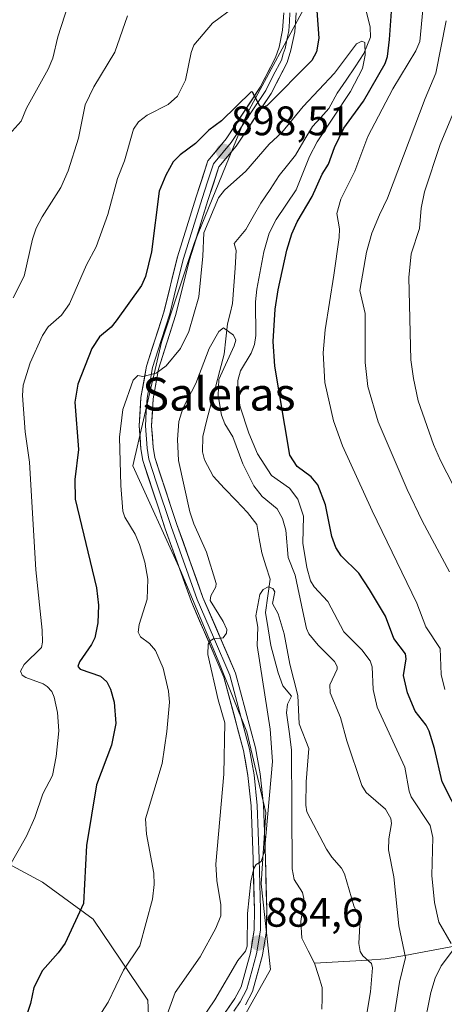
# Model space of a CAD drawing. Units: metres. Extents: x 658082 to 661538, y 4753386 to 4755779.
# Drawn here: x 660425 to 660528, y 4754476 to 4754715 of the extents above; entities that cross this region are included whole.
import ezdxf
from ezdxf.enums import TextEntityAlignment as Align

# ---------------------------------------------------------------- set-up
doc = ezdxf.new("R2010")
doc.units = ezdxf.units.M
doc.header["$MEASUREMENT"] = 0
for name, color, linetype, lineweight in [('Arbolado forestal CxS', 92, 'Continuous', 0), ('Carátula', 7, 'Continuous', 5), ('Corriente natural lineal', 142, 'Continuous', 13), ('Curva de nivel maestra', 36, 'Continuous', 30), ('Curva de nivel normal', 36, 'Continuous', 0), ('Layer 0', 7, 'Continuous', 0), ('Pastizal CxS', 92, 'Continuous', 0), ('Punto de cota en terreno', 7, 'Continuous', 0), ('Rótulo de punto de cota en terreno', 19, 'Continuous', 0), ('Texto cartográfico', 19, 'Continuous', 0)]:
    doc.layers.add(name, color=color, linetype=linetype, lineweight=lineweight)
doc.styles.add('Arial', font='txt', dxfattribs={"height": 0.2})

# ---------------------------------------------------------------- blocks, each defined once
blk = doc.blocks.new('*U166')
at = {"layer": 'Curva de nivel normal', "color": 36, "linetype": 'Continuous', "lineweight": 0}
for points in [[(660422.15, 4754509.3, 905), (660426.54, 4754516.98, 905), (660428.58, 4754521.56, 905), (660430.54, 4754527.33, 905), (660432.84, 4754531.79, 905), (660433.72, 4754536.39, 905), (660434.43, 4754542.59, 905), (660434.08, 4754547.07, 905), (660433.26, 4754550.83, 905), (660432.66, 4754552.15, 905), (660431.56, 4754553.42, 905), (660430.6, 4754554.03, 905), (660426.33, 4754555.56, 905), (660425.5, 4754556.15, 905), (660425.08, 4754557.08, 905), (660425.97, 4754558.72, 905), (660430.14, 4754562.87, 905), (660430.43, 4754564.16, 905), (660430.34, 4754567.11, 905), (660428.77, 4754581.77, 905), (660427.29, 4754607.91, 905), (660426.22, 4754615.29, 905), (660425.52, 4754624.09, 905), (660425.69, 4754626.62, 905), (660427.42, 4754632.07, 905), (660430.43, 4754638.66, 905), (660431.8, 4754640.78, 905), (660435.01, 4754643.64, 905), (660436.96, 4754646.37, 905), (660441.15, 4754655.86, 905), (660443.45, 4754660.24, 905), (660446.28, 4754668.07, 905), (660448.62, 4754676.82, 905), (660450.35, 4754681.1, 905), (660452.54, 4754688.82, 905), (660453.78, 4754690.58, 905), (660455.86, 4754692.19, 905), (660460.96, 4754694.83, 905), (660463.27, 4754696.82, 905), (660465.17, 4754700.71, 905), (660466.55, 4754707.43, 905), (660467.26, 4754709.19, 905), (660471.75, 4754714.53, 905), (660477.04, 4754718.42, 905)], [(660522.93, 4754717.79, 905), (660522.16, 4754710.08, 905), (660521.22, 4754707.81, 905), (660515.58, 4754698.64, 905), (660509.55, 4754687, 905), (660506.37, 4754678.61, 905), (660502.95, 4754671.83, 905), (660501.99, 4754668.28, 905), (660502.61, 4754664.57, 905), (660502.59, 4754662.52, 905), (660501.24, 4754653.37, 905), (660499.15, 4754640.04, 905), (660498.7, 4754634.42, 905), (660499.09, 4754627.25, 905), (660501.22, 4754617.96, 905), (660503.41, 4754611.87, 905), (660510.62, 4754596.04, 905), (660521.43, 4754573.6, 905), (660523.67, 4754567.91, 905), (660527.12, 4754562.63, 905), (660527.36, 4754556.29, 905), (660528.29, 4754552.64, 905)]]:
    blk.add_polyline3d(points, dxfattribs=at)
blk = doc.blocks.new('*U170')
at = {"layer": 'Curva de nivel normal', "color": 36, "linetype": 'Continuous', "lineweight": 0}
for points in [[(660421.62, 4754686.69, 915), (660425.27, 4754690.74, 915), (660426.5, 4754693.88, 915), (660431.79, 4754703.37, 915), (660432.95, 4754706.07, 915), (660434.12, 4754711.28, 915), (660436.74, 4754719.28, 915)], [(660532.95, 4754699.11, 915), (660527.14, 4754685.11, 915), (660523.32, 4754673.59, 915), (660522.5, 4754669.58, 915), (660522.1, 4754664.68, 915), (660520.09, 4754658.51, 915), (660519.52, 4754652.74, 915), (660520.02, 4754632.76, 915), (660520.62, 4754628.23, 915), (660521.81, 4754622.8, 915), (660525.5, 4754612.22, 915), (660527.17, 4754608.3, 915), (660538.14, 4754586.97, 915)]]:
    blk.add_polyline3d(points, dxfattribs=at)
blk = doc.blocks.new('*U173')
at = {"layer": 'Curva de nivel normal', "color": 36, "linetype": 'Continuous', "lineweight": 0}
for points in [[(660423.29, 4754647.85, 910), (660425.96, 4754653.11, 910), (660427.96, 4754662.06, 910), (660428.88, 4754664.75, 910), (660430.31, 4754667.53, 910), (660434.84, 4754674.64, 910), (660436.68, 4754678.71, 910), (660439.2, 4754686.59, 910), (660440.76, 4754694.75, 910), (660442.93, 4754699.12, 910), (660447.97, 4754707.55, 910), (660451.1, 4754716.31, 910)], [(660528.62, 4754715.1, 910), (660526.1, 4754702.39, 910), (660523.45, 4754696.29, 910), (660514.32, 4754672.01, 910), (660512.35, 4754668, 910), (660510.53, 4754663.56, 910), (660509.22, 4754658.95, 910), (660507.61, 4754649.63, 910), (660508.88, 4754644.02, 910), (660508.87, 4754632.08, 910), (660509.53, 4754626.25, 910), (660512.08, 4754617.71, 910), (660519.13, 4754601.22, 910), (660522.78, 4754593.62, 910), (660529.4, 4754581.24, 910)]]:
    blk.add_polyline3d(points, dxfattribs=at)
blk = doc.blocks.new('*U178')
at = {"layer": 'Curva de nivel normal', "color": 36, "linetype": 'Continuous', "lineweight": 0}
blk.add_polyline3d([(660508.82, 4754470.99, 885), (660510.22, 4754479.16, 885), (660510.71, 4754485.01, 885), (660510.44, 4754486.06, 885), (660508.33, 4754487.91, 885), (660507.63, 4754488.99, 885), (660507.37, 4754490.93, 885), (660507.67, 4754496.93, 885), (660506.09, 4754500.1, 885), (660503.85, 4754507.88, 885), (660503.15, 4754509.23, 885), (660500.76, 4754511.89, 885), (660499.45, 4754513.9, 885), (660494.71, 4754522.94, 885), (660494.45, 4754524.58, 885), (660494.52, 4754530.21, 885), (660495.16, 4754538.28, 885), (660492.86, 4754544.29, 885), (660492.48, 4754551.16, 885), (660490.56, 4754558.82, 885), (660489.2, 4754566.2, 885), (660487.69, 4754571.08, 885), (660486.38, 4754573.56, 885), (660486.89, 4754576.36, 885), (660486.42, 4754577.17, 885), (660485.32, 4754577.6, 885), (660484.12, 4754576.92, 885), (660483.28, 4754575.73, 885), (660482.3, 4754570.54, 885), (660482.77, 4754567.8, 885), (660482.64, 4754563.37, 885), (660485.78, 4754542.98, 885), (660486.32, 4754535.16, 885), (660484.42, 4754513.38, 885), (660483.61, 4754510.83, 885), (660482.42, 4754510.1, 885), (660481.83, 4754509.2, 885), (660481.08, 4754505.98, 885), (660480.29, 4754498.25, 885), (660480.23, 4754490.3, 885), (660479.8, 4754489.09, 885), (660477.89, 4754486.77, 885), (660472.36, 4754477.28, 885), (660461.09, 4754460.61, 885)], dxfattribs=at)
blk = doc.blocks.new('*U213')
at = {"layer": 'Curva de nivel normal', "color": 36, "linetype": 'Continuous', "lineweight": 0}
for points in [[(660441.66, 4754469.37, 895), (660446.42, 4754476.65, 895), (660450.08, 4754484.42, 895), (660454.13, 4754490.41, 895), (660457.17, 4754501.73, 895), (660457.57, 4754505.25, 895), (660457.48, 4754508, 895), (660455.71, 4754517.49, 895), (660455.45, 4754521.27, 895), (660459.5, 4754534.66, 895), (660460.66, 4754542.48, 895), (660461.31, 4754549.55, 895), (660461.08, 4754552.29, 895), (660459.8, 4754557.8, 895), (660457.91, 4754562.17, 895), (660456.45, 4754563.83, 895), (660454.23, 4754565.49, 895), (660453.72, 4754566.55, 895), (660453.96, 4754568.47, 895), (660455.84, 4754574.6, 895), (660456, 4754579.45, 895), (660455.28, 4754583.58, 895), (660454.03, 4754587.89, 895), (660452.95, 4754590.42, 895), (660450.41, 4754594.57, 895), (660449.93, 4754596.02, 895), (660449.44, 4754602.24, 895), (660449.14, 4754614, 895), (660449.95, 4754620.7, 895), (660452.44, 4754627.81, 895), (660453.64, 4754628.92, 895), (660454.83, 4754628.74, 895), (660458.07, 4754629.52, 895), (660460.51, 4754631.31, 895), (660464.01, 4754635.53, 895), (660465.99, 4754639.61, 895), (660468.46, 4754648.09, 895), (660469.44, 4754657.92, 895), (660469.62, 4754663.58, 895), (660473.18, 4754672.15, 895), (660474.71, 4754673.95, 895), (660479.9, 4754678.57, 895), (660485.58, 4754685.15, 895), (660488.66, 4754688.02, 895), (660493.8, 4754694.35, 895), (660501.46, 4754702.4, 895), (660506.78, 4754709.55, 895), (660508.05, 4754710.15, 895), (660508.8, 4754709.9, 895), (660508.91, 4754706.81, 895), (660508.21, 4754703.57, 895), (660505.36, 4754697.96, 895), (660497.18, 4754685.76, 895), (660495.34, 4754682.17, 895), (660492.11, 4754674.07, 895), (660487.28, 4754666.89, 895), (660485.55, 4754663.5, 895), (660484.23, 4754659.01, 895), (660482.54, 4754649.9, 895), (660482.25, 4754646.85, 895), (660482.3, 4754638.67, 895), (660481.98, 4754636.52, 895), (660481.16, 4754634.41, 895), (660478.56, 4754630.06, 895), (660477.94, 4754627.71, 895), (660477.86, 4754624.92, 895), (660478.48, 4754621.3, 895), (660480.6, 4754614.9, 895), (660482.74, 4754609.95, 895), (660486.12, 4754604.62, 895), (660490.45, 4754601.58, 895), (660492.54, 4754598.87, 895), (660493.92, 4754594.75, 895), (660493.76, 4754588.25, 895), (660494.68, 4754582.28, 895), (660495.63, 4754579.09, 895), (660496.46, 4754577.6, 895), (660499.78, 4754574.03, 895), (660503.69, 4754566.65, 895), (660508.09, 4754562.26, 895), (660510.12, 4754559.65, 895), (660510.59, 4754558.2, 895), (660510.85, 4754552.65, 895), (660511.84, 4754548.33, 895), (660518.51, 4754533.75, 895), (660519.58, 4754527.96, 895), (660520.09, 4754526.59, 895), (660524.67, 4754519.62, 895), (660525.31, 4754516.69, 895), (660525.1, 4754507.47, 895), (660525.71, 4754500.88, 895), (660526.83, 4754496.15, 895), (660529.77, 4754490.92, 895)], [(660530.09, 4754489.18, 895), (660527.34, 4754485.53, 895), (660525.94, 4754482.51, 895), (660524.88, 4754479, 895), (660523.01, 4754469.77, 895)]]:
    blk.add_polyline3d(points, dxfattribs=at)
blk = doc.blocks.new('*U218')
at = {"layer": 'Curva de nivel normal', "color": 36, "linetype": 'Continuous', "lineweight": 0}
blk.add_polyline3d([(660459.22, 4754469.5, 890), (660462.71, 4754479.04, 890), (660468.8, 4754487.71, 890), (660472.56, 4754494.64, 890), (660473.76, 4754497.66, 890), (660473.76, 4754500.34, 890), (660472.79, 4754506.26, 890), (660472.6, 4754510.24, 890), (660474.51, 4754532.12, 890), (660474.74, 4754544.57, 890), (660473.14, 4754550.18, 890), (660470.66, 4754561.19, 890), (660470.68, 4754563.67, 890), (660471.23, 4754564.5, 890), (660471.97, 4754564.93, 890), (660474.39, 4754565.25, 890), (660475.14, 4754566.33, 890), (660475.23, 4754567.2, 890), (660474.37, 4754569.18, 890), (660471.22, 4754574.28, 890), (660471.38, 4754575.43, 890), (660472.6, 4754577.63, 890), (660472.62, 4754578.41, 890), (660470.3, 4754586, 890), (660467.19, 4754592.91, 890), (660466.28, 4754595.79, 890), (660463.51, 4754608.31, 890), (660463.21, 4754613.41, 890), (660463.57, 4754617.78, 890), (660464.56, 4754620.96, 890), (660467.71, 4754627, 890), (660470.94, 4754635.52, 890), (660473.34, 4754639.64, 890), (660474.41, 4754640.55, 890), (660476.89, 4754638.72, 890), (660477.43, 4754637.56, 890), (660477.05, 4754636.13, 890), (660473.27, 4754627.96, 890), (660473.11, 4754624.09, 890), (660473.94, 4754619.34, 890), (660474.73, 4754617.21, 890), (660476.74, 4754614.08, 890), (660479.11, 4754607.49, 890), (660481.78, 4754602.12, 890), (660483.81, 4754599.57, 890), (660487.48, 4754596.54, 890), (660488.79, 4754594.17, 890), (660489.56, 4754591.38, 890), (660490.13, 4754584.76, 890), (660491.83, 4754580.44, 890), (660493.74, 4754571.63, 890), (660494.58, 4754567.51, 890), (660495.16, 4754566.17, 890), (660497.43, 4754563.39, 890), (660501.4, 4754559.47, 890), (660502.11, 4754558.26, 890), (660502.08, 4754557.59, 890), (660500.32, 4754553.78, 890), (660500.37, 4754551.87, 890), (660502.89, 4754545.87, 890), (660504.46, 4754540.19, 890), (660508.11, 4754529.35, 890), (660509.12, 4754527.61, 890), (660513.87, 4754523.61, 890), (660515.15, 4754521.33, 890), (660515.33, 4754520.11, 890), (660514.62, 4754516.34, 890), (660514.52, 4754513.71, 890), (660515.83, 4754507.11, 890), (660517.08, 4754495.22, 890), (660518.69, 4754487.52, 890), (660517.21, 4754481.51, 890), (660515.72, 4754471.78, 890)], dxfattribs=at)
blk = doc.blocks.new('*U225')
at = {"layer": 'Curva de nivel maestra', "color": 36, "linetype": 'Continuous', "lineweight": 30}
for points in [[(660532.27, 4754521.15, 900), (660527.61, 4754530.21, 900), (660525.73, 4754538.35, 900), (660524.42, 4754542.54, 900), (660523.7, 4754543.95, 900), (660521.04, 4754547.4, 900), (660519.19, 4754551.88, 900), (660518.22, 4754556.09, 900), (660518.83, 4754560.14, 900), (660518.69, 4754561.3, 900), (660515.88, 4754565.01, 900), (660513.86, 4754570.48, 900), (660509.95, 4754576.92, 900), (660507.31, 4754580.91, 900), (660503.09, 4754585.14, 900), (660501.74, 4754587.14, 900), (660500.8, 4754589.81, 900), (660499.24, 4754597.49, 900), (660497.4, 4754602.36, 900), (660495.77, 4754604.36, 900), (660492.38, 4754606.87, 900), (660490.56, 4754609.6, 900), (660486.88, 4754631.26, 900), (660486.55, 4754637.19, 900), (660486.97, 4754645.09, 900), (660487.7, 4754649.78, 900), (660489.84, 4754659.4, 900), (660491.09, 4754663.4, 900), (660492.37, 4754666.29, 900), (660496.02, 4754672.42, 900), (660498.39, 4754677.84, 900), (660500.01, 4754680.29, 900), (660501.42, 4754684.33, 900), (660503.71, 4754689.02, 900), (660508.48, 4754695.6, 900), (660513.78, 4754704.76, 900), (660514.3, 4754706.5, 900), (660514.8, 4754710.6, 900), (660515.76, 4754724.25, 900)], [(660496.87, 4754720.95, 900), (660497.65, 4754710.9, 900), (660497.06, 4754707.58, 900), (660495.92, 4754705.47, 900), (660484.95, 4754694.5, 900), (660484.06, 4754694.14, 900), (660483.28, 4754694.47, 900), (660481.46, 4754697.8, 900), (660481.14, 4754697.9, 900), (660473.91, 4754690.8, 900), (660470.87, 4754688.55, 900), (660467.65, 4754685.31, 900), (660463.91, 4754682.61, 900), (660462.22, 4754680.86, 900), (660460.42, 4754677.63, 900), (660458.82, 4754673.77, 900), (660456.95, 4754658.97, 900), (660455.45, 4754653, 900), (660454.49, 4754650.86, 900), (660448.32, 4754642.24, 900), (660447.13, 4754640.68, 900), (660444.28, 4754638.32, 900), (660442.44, 4754635.5, 900), (660439.04, 4754626.84, 900), (660438.28, 4754622.48, 900), (660439.16, 4754611, 900), (660438.27, 4754603.71, 900), (660438.35, 4754598.91, 900), (660443.59, 4754577.32, 900), (660444.06, 4754573.17, 900), (660443.85, 4754568.88, 900), (660443.15, 4754565.23, 900), (660442.35, 4754563.59, 900), (660439.42, 4754559.37, 900), (660439.05, 4754558.23, 900), (660439.57, 4754557.6, 900), (660444.52, 4754555.91, 900), (660446.08, 4754554.53, 900), (660446.97, 4754552.72, 900), (660447.85, 4754549.6, 900), (660448.24, 4754544.43, 900), (660447.18, 4754539.14, 900), (660443.53, 4754529.51, 900), (660441.15, 4754514.78, 900), (660440.41, 4754500.68, 900), (660435.94, 4754491.04, 900), (660434.27, 4754488.67, 900), (660430.43, 4754484.38, 900), (660428.28, 4754480.28, 900), (660427.51, 4754476.38, 900), (660425.94, 4754471.86, 900)]]:
    blk.add_polyline3d(points, dxfattribs=at)
blk = doc.blocks.new('5PATER')
at = {"layer": 'Carátula', "linetype": 'Continuous', "lineweight": 5}
h = blk.add_hatch(color=250, dxfattribs=at)
edge = h.paths.add_edge_path()
edge.add_ellipse((0, 0.01), major_axis=(-1.33, -1.34), ratio=0.999422, start_angle=0, end_angle=360)

msp = doc.modelspace()

# ---------------------------------------------------------------- linework, layer by layer
at = {"layer": 'Arbolado forestal CxS', "color": 92, "linetype": 'Continuous', "lineweight": 0}
for points in [[(660475.48, 4754466.16, 880.77), (660485.86, 4754484.63, 882.25), (660483.56, 4754505.41, 884.15), (660484.71, 4754522.73, 883.96), (660480.1, 4754542.35, 886.57), (660473.17, 4754559.67, 888.92), (660463.94, 4754581.6, 891.11), (660452.41, 4754607, 892.55), (660459.33, 4754637.02, 894.97), (660467.41, 4754661.26, 894.75), (660480.1, 4754692.43, 898.36), (660495.1, 4754720.14, 900.13), (660491.64, 4754758.23, 900.96), (660492.79, 4754781.32, 901.27), (660496.25, 4754811.34, 905.04), (660488.73, 4754818.28, 908.76), (660499.4, 4754853.62, 913.45)], [(660488.73, 4754818.28, 908.76), (660496.25, 4754811.34, 905.04), (660492.79, 4754781.32, 901.27), (660491.64, 4754758.23, 900.96), (660495.1, 4754720.14, 900.13), (660480.1, 4754692.43, 898.36), (660467.41, 4754661.26, 894.75), (660459.33, 4754637.02, 894.97), (660452.41, 4754607, 892.55), (660463.94, 4754581.6, 891.11), (660473.17, 4754559.67, 888.92), (660480.1, 4754542.35, 886.57), (660484.71, 4754522.73, 883.96), (660483.56, 4754505.41, 884.15), (660485.86, 4754484.63, 882.25), (660475.48, 4754466.16, 880.77)], [(660488.73, 4754818.28, 908.76), (660496.25, 4754811.34, 905.04), (660492.79, 4754781.32, 901.27), (660491.64, 4754758.23, 900.96), (660495.1, 4754720.14, 900.13), (660480.1, 4754692.43, 898.36), (660467.41, 4754661.26, 894.75), (660459.33, 4754637.02, 894.97), (660452.41, 4754607, 892.55), (660463.94, 4754581.6, 891.11), (660473.17, 4754559.67, 888.92), (660480.1, 4754542.35, 886.57), (660484.71, 4754522.73, 883.96), (660483.56, 4754505.41, 884.15), (660485.86, 4754484.63, 882.25), (660475.48, 4754466.16, 880.77)], [(660495.1, 4754720.14, 900.13), (660480.1, 4754692.43, 898.36), (660467.41, 4754661.26, 894.75), (660459.33, 4754637.02, 894.97), (660452.41, 4754607, 892.55), (660463.94, 4754581.6, 891.11), (660473.17, 4754559.67, 888.92), (660480.1, 4754542.35, 886.57), (660484.71, 4754522.73, 883.96), (660483.56, 4754505.41, 884.15), (660485.86, 4754484.63, 882.25), (660475.48, 4754466.16, 880.77)], [(660456.4, 4754467.82, 887.83), (660456.07, 4754477.15, 890.86), (660442.74, 4754496.83, 898.19), (660430.41, 4754505.83, 901.63), (660423.07, 4754509.83, 903.69)], [(660456.4, 4754467.82, 887.83), (660456.07, 4754477.15, 890.86), (660442.74, 4754496.83, 898.19), (660430.41, 4754505.83, 901.63), (660423.07, 4754509.83, 903.69)]]:
    msp.add_polyline3d(points, dxfattribs=at)
at = {"layer": 'Corriente natural lineal', "color": 142, "linetype": 'Continuous', "lineweight": 13}
for points in [[(660509.18, 4754717.24, 895.81), (660510.07, 4754713.63, 896.12), (660510.17, 4754711.15, 895.71), (660508.57, 4754707.19, 895.01), (660506.42, 4754703.97, 893.93), (660504.26, 4754700.75, 894.8), (660502.11, 4754697.52, 893.82), (660500.09, 4754693.79, 893.08), (660498.08, 4754691.63, 893.42), (660496.06, 4754689.46, 892.91), (660494.01, 4754685.98, 893.21), (660491.96, 4754682.5, 892.51), (660489.98, 4754680.02, 892.27), (660488, 4754677.53, 891.98), (660485.75, 4754674.17, 891.67), (660483.49, 4754670.8, 891.65), (660481.66, 4754667.61, 891.3), (660479.83, 4754664.42, 891.19), (660477, 4754661, 890.98), (660477.55, 4754659.33, 891.03), (660477.25, 4754655.05, 890.9), (660476.96, 4754650.76, 890.67), (660476.66, 4754646.48, 890.37), (660476.02, 4754644, 890.27), (660475.37, 4754641.51, 890.18), (660474.99, 4754637.84, 889.93), (660474.6, 4754634.16, 889.89), (660473.56, 4754630.16, 890.28), (660472.51, 4754626.15, 889.94), (660471.47, 4754622.14, 888.93), (660470.42, 4754618.14, 888.31), (660469.38, 4754614.13, 888.44), (660469.3, 4754610.43, 888.01), (660469.84, 4754608.43, 887.74), (660471.92, 4754604.46, 887.48), (660474.7, 4754601.52, 887.19), (660477.49, 4754598.58, 886.69), (660480.27, 4754595.63, 886.51), (660482.51, 4754592.77, 886.21), (660483.11, 4754589.31, 885.88), (660483.72, 4754585.85, 885.67), (660484.75, 4754582.68, 885.4), (660485.78, 4754579.5, 885.18), (660485.23, 4754575.45, 885.12), (660484.67, 4754571.4, 884.96), (660485.31, 4754567.36, 884.69), (660485.94, 4754563.31, 884.55), (660486.84, 4754560, 884.35), (660487.73, 4754556.68, 884.32), (660488.88, 4754553.51, 884.17), (660491, 4754551, 884.17), (660490, 4754549.1, 884.01), (660489.77, 4754546.98, 884.02), (660490.37, 4754542.49, 883.94), (660490.98, 4754538, 883.38), (660491, 4754533.18, 883.47), (660491.03, 4754528.36, 883.45), (660491.06, 4754523.55, 882.84), (660491.08, 4754518.73, 882.81), (660491.11, 4754513.92, 882.67), (660491.14, 4754509.1, 882.32), (660491.64, 4754506.53, 882.06), (660493.61, 4754503.31, 882.18), (660494.01, 4754501.86, 882.13), (660493.62, 4754499.07, 881.89), (660493.23, 4754496.28, 881.73), (660493.52, 4754492.22, 881.56), (660495.03, 4754489.18, 881.45), (660496.55, 4754486.14, 881.27)], [(660532.75, 4754490.68, 896.7), (660528, 4754489.81, 893.98), (660523.25, 4754488.93, 891.88), (660518.5, 4754488.06, 889.31), (660513.75, 4754487.18, 887.12), (660509.45, 4754486.92, 885.16), (660505.15, 4754486.66, 883.2), (660500.85, 4754486.4, 881.94), (660496.55, 4754486.14, 881.27)], [(660496.55, 4754486.14, 881.27), (660497.51, 4754483.17, 881.31), (660498.47, 4754480.21, 881.29), (660498.4, 4754477.6, 881.1), (660498.33, 4754474.99, 880.88)]]:
    msp.add_polyline3d(points, dxfattribs=at)
at = {"layer": 'Layer 0', "linetype": 'Continuous', "lineweight": 0}
for points in [[(660474.11, 4754473.09), (660477.2, 4754477.58), (660478.71, 4754480.37), (660481.01, 4754488.71), (660481.9, 4754494.29), (660481.95, 4754499.15), (660481.63, 4754511.46), (660481.15, 4754524.4), (660480.39, 4754531.74), (660479.29, 4754537.82), (660474.55, 4754555.63), (660466.65, 4754573.94), (660460.27, 4754591.68), (660458.59, 4754596.79), (660454.81, 4754608.31), (660454.36, 4754611.16), (660453.96, 4754616.71), (660454.35, 4754623.63), (660455.72, 4754631.24), (660459.92, 4754644.34), (660463.25, 4754657.82), (660467.79, 4754672.38), (660470.66, 4754681.12), (660475.09, 4754686.47), (660483.39, 4754698.98), (660487.11, 4754706.18), (660487.95, 4754708.76), (660488.8, 4754712.88), (660489.1, 4754717.07)], [(660490.6, 4754717.06), (660490.45, 4754714.97), (660490.29, 4754712.68), (660489.83, 4754710.44), (660489.4, 4754708.38), (660488.98, 4754707.09), (660488.5, 4754705.6), (660486.55, 4754701.82), (660484.69, 4754698.22), (660480.45, 4754691.83), (660476.3, 4754685.57), (660472, 4754680.38), (660470.57, 4754676.01), (660469.22, 4754671.93), (660466.97, 4754664.7), (660464.7, 4754657.42), (660463.04, 4754650.68), (660461.36, 4754643.93), (660459.28, 4754637.43), (660457.18, 4754630.88), (660456.5, 4754627.08), (660455.84, 4754623.46), (660455.66, 4754620.18), (660455.46, 4754616.72), (660455.85, 4754611.33), (660456.27, 4754608.66), (660458.16, 4754602.9), (660461.67, 4754592.23), (660468.05, 4754574.49), (660472, 4754565.34), (660475.97, 4754556.13), (660480.76, 4754538.15), (660481.33, 4754534.99), (660481.88, 4754531.95), (660482.65, 4754524.5), (660483.13, 4754511.51), (660483.45, 4754499.16), (660483.4, 4754494.16), (660482.48, 4754488.39), (660481.33, 4754484.22), (660480.11, 4754479.81), (660478.48, 4754476.8), (660476.91, 4754474.52)], [(660492.1, 4754717.05), (660491.78, 4754712.47), (660490.85, 4754708), (660489.89, 4754705.02), (660485.99, 4754697.46), (660477.51, 4754684.67), (660473.34, 4754679.63), (660470.65, 4754671.47), (660466.15, 4754657.02), (660462.8, 4754643.52), (660458.64, 4754630.52), (660457.32, 4754623.28), (660456.96, 4754616.73), (660457.34, 4754611.5), (660457.73, 4754609.01), (660461.73, 4754596.84), (660463.07, 4754592.77), (660469.45, 4754575.04), (660477.39, 4754556.62), (660482.22, 4754538.48), (660483.37, 4754532.16), (660484.15, 4754524.6), (660484.63, 4754511.56), (660484.95, 4754499.17), (660484.9, 4754494.03), (660483.95, 4754488.07), (660481.51, 4754479.25), (660479.76, 4754476.02)]]:
    msp.add_lwpolyline(points, dxfattribs=at)
for points in [[(660475.66, 4754475.34, 883.85), (660477.2, 4754477.58, 883.78), (660478.71, 4754480.37, 884.12), (660479.86, 4754484.54, 884.62), (660481.01, 4754488.71, 884.78), (660481.46, 4754491.5, 884.56), (660481.9, 4754494.29, 884.55), (660481.95, 4754499.15, 884.7), (660481.84, 4754503.25, 884.76), (660481.74, 4754507.36, 884.81), (660481.63, 4754511.46, 885.02), (660481.47, 4754515.77, 885.34), (660481.31, 4754520.09, 885.74), (660481.15, 4754524.4, 886.15), (660480.77, 4754528.07, 886.53), (660480.39, 4754531.74, 886.93), (660479.84, 4754534.78, 887.29), (660479.29, 4754537.82, 887.5), (660478.11, 4754542.27, 887.65), (660476.92, 4754546.73, 887.94), (660475.74, 4754551.18, 888.92), (660474.55, 4754555.63, 889.61), (660472.58, 4754560.21, 889.82), (660470.6, 4754564.79, 890.22), (660468.63, 4754569.36, 890.43), (660466.65, 4754573.94, 890.69), (660465.06, 4754578.38, 891.29), (660463.46, 4754582.81, 891.47), (660461.87, 4754587.25, 891.47), (660460.27, 4754591.68, 891.92), (660459.43, 4754594.24, 891.93), (660458.59, 4754596.79, 892.07), (660457.33, 4754600.63, 892.16), (660456.07, 4754604.47, 892.37), (660454.81, 4754608.31, 893.09), (660454.36, 4754611.16, 893.26), (660454.16, 4754613.94, 893.35), (660453.96, 4754616.71, 893.61), (660454.16, 4754620.17, 894.01), (660454.35, 4754623.63, 894.48), (660455.04, 4754627.44, 894.89), (660455.72, 4754631.24, 895.3), (660457.12, 4754635.61, 895.51), (660458.52, 4754639.97, 896.15), (660459.92, 4754644.34, 896.83), (660461.03, 4754648.83, 896.8), (660462.14, 4754653.33, 896.79), (660463.25, 4754657.82, 897.13), (660464.39, 4754661.46, 897.11), (660465.52, 4754665.1, 897.22), (660466.66, 4754668.74, 897.35), (660467.79, 4754672.38, 897.29), (660469.23, 4754676.75, 897.58), (660470.66, 4754681.12, 898.2), (660472.88, 4754683.8, 898.41), (660475.09, 4754686.47, 898.89), (660477.17, 4754689.6, 899.19), (660479.24, 4754692.73, 899.83), (660481.32, 4754695.85, 899.85), (660483.39, 4754698.98, 900.16), (660485.25, 4754702.58, 900.6), (660487.11, 4754706.18, 900.71), (660487.95, 4754708.76, 900.9), (660488.8, 4754712.88, 901.15), (660489.1, 4754717.07, 901.32)], [(660492.1, 4754717.05, 900.9), (660491.78, 4754712.47, 901.06), (660490.85, 4754708, 900.99), (660489.89, 4754705.02, 900.68), (660487.94, 4754701.24, 900.31), (660485.99, 4754697.46, 900), (660483.87, 4754694.26, 899.28), (660481.75, 4754691.07, 899.14), (660479.63, 4754687.87, 898.66), (660477.51, 4754684.67, 898.43), (660475.43, 4754682.15, 898.03), (660473.34, 4754679.63, 897.57), (660472, 4754675.55, 897.01), (660470.65, 4754671.47, 896.41), (660469.53, 4754667.86, 896.07), (660468.4, 4754664.25, 896.12), (660467.28, 4754660.63, 896.47), (660466.15, 4754657.02, 896.89), (660465.03, 4754652.52, 896.76), (660463.92, 4754648.02, 896.55), (660462.8, 4754643.52, 896.24), (660461.41, 4754639.19, 896.06), (660460.03, 4754634.85, 895.46), (660458.64, 4754630.52, 894.67), (660457.98, 4754626.9, 894.31), (660457.32, 4754623.28, 894.17), (660457.14, 4754620.01, 893.78), (660456.96, 4754616.73, 893.46), (660457.15, 4754614.12, 893.15), (660457.34, 4754611.5, 892.85), (660457.73, 4754609.01, 892.51), (660459.06, 4754604.95, 892.02), (660460.4, 4754600.9, 892), (660461.73, 4754596.84, 891.88), (660463.07, 4754592.77, 891.34), (660464.67, 4754588.34, 891.33), (660466.26, 4754583.91, 891.48), (660467.86, 4754579.47, 891.05), (660469.45, 4754575.04, 890.39), (660471.04, 4754571.36, 890.09), (660472.63, 4754567.67, 890.05), (660474.21, 4754563.99, 889.55), (660475.8, 4754560.3, 889.33), (660477.39, 4754556.62, 888.56), (660478.6, 4754552.09, 887.81), (660479.81, 4754547.55, 887.72), (660481.01, 4754543.02, 887.66), (660482.22, 4754538.48, 886.89), (660482.8, 4754535.32, 886.29), (660483.37, 4754532.16, 885.74), (660483.76, 4754528.38, 885.3), (660484.15, 4754524.6, 884.92), (660484.31, 4754520.25, 884.65), (660484.47, 4754515.91, 884.45), (660484.63, 4754511.56, 884.32), (660484.74, 4754507.43, 884.27), (660484.84, 4754503.3, 884.17), (660484.95, 4754499.17, 884.58), (660484.93, 4754496.6, 884.6), (660484.9, 4754494.03, 884.54), (660484.43, 4754491.05, 884.48), (660483.95, 4754488.07, 884.41), (660482.73, 4754483.66, 884.13), (660481.51, 4754479.25, 884), (660479.76, 4754476.02, 883.52)]]:
    msp.add_polyline3d(points, dxfattribs=at)
at = {"layer": 'Pastizal CxS', "color": 92, "linetype": 'Continuous', "lineweight": 0}
for points in [[(660423.07, 4754509.83, 903.69), (660430.41, 4754505.83, 901.63), (660442.74, 4754496.83, 898.19), (660456.07, 4754477.15, 890.86), (660456.4, 4754467.82, 887.83)], [(660456.4, 4754467.82, 887.83), (660456.07, 4754477.15, 890.86), (660442.74, 4754496.83, 898.19), (660430.41, 4754505.83, 901.63), (660423.07, 4754509.83, 903.69)]]:
    msp.add_polyline3d(points, dxfattribs=at)

# ---------------------------------------------------------------- block references
at = {"layer": 'Curva de nivel maestra', "color": 36, "linetype": 'Continuous', "lineweight": 30}
msp.add_blockref('*U225', (0, 0), dxfattribs=at)
at = {"layer": 'Curva de nivel normal', "color": 36, "linetype": 'Continuous', "lineweight": 0}
for name in ['*U170', '*U173', '*U166', '*U213', '*U218', '*U178']:
    msp.add_blockref(name, (0, 0), dxfattribs=at)
at = {"layer": 'Punto de cota en terreno', "linetype": 'Continuous', "lineweight": 0}
for p in [(660474.48, 4754683.38, 898.51), (660482.91, 4754491.07, 884.6)]:
    msp.add_blockref('5PATER', p, dxfattribs=at)

# ---------------------------------------------------------------- texts
at = {"layer": 'Rótulo de punto de cota en terreno', "color": 19, "linetype": 'Continuous', "lineweight": 0, "style": 'Arial'}
for s, p in [('898,51', (660476.24, 4754685.14)), ('884,6', (660484.67, 4754492.83))]:
    msp.add_text(s, height=7, dxfattribs=at).set_placement(p, align=Align.BOTTOM_LEFT)
at = {"layer": 'Texto cartográfico', "color": 19, "linetype": 'Continuous', "lineweight": 0, "style": 'Arial'}
msp.add_text('Saleras', height=8, dxfattribs=at).set_placement((660473.32, 4754624.43), align=Align.MIDDLE_CENTER)

doc.saveas('drawing.dxf')
